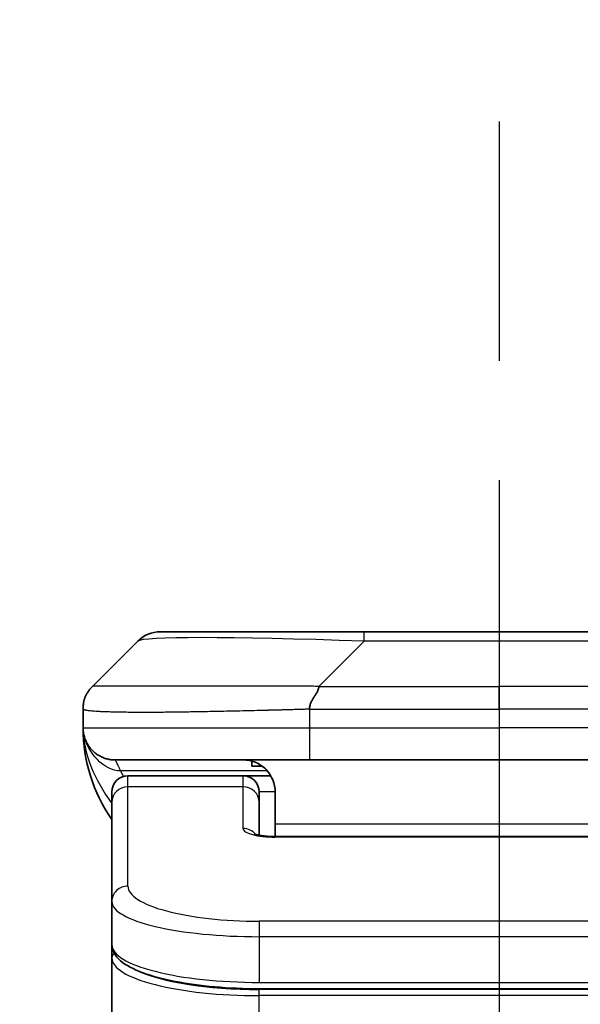
# Model space of a CAD drawing. Units: millimetres. Extents: x 0 to 12376, y 0 to 2108.
# Drawn here: x 3509 to 3526, y 1219 to 1250 of the extents above; entities that cross this region are included whole.
import ezdxf

# ---------------------------------------------------------------- set-up
doc = ezdxf.new("R2010")
doc.units = ezdxf.units.MM
doc.linetypes.add('CHAIN', pattern=[0.3543, 0.2362, -0.0295, 0.0591, -0.0295])
for name, color, linetype, lineweight in [('Dimension (ISO)', 7, 'Continuous', 18), ('Dimension (ISO) @ 1', 7, 'Continuous', 18), ('Section Line (ISO)', 7, 'CHAIN', 25), ('Visible (ISO)', 7, 'Continuous', 35), ('Visible Narrow (ISO)', 7, 'Continuous', 25)]:
    doc.layers.add(name, color=color, linetype=linetype, lineweight=lineweight)
doc.styles.add('Note Text (TK)', font='MS PGothic.ttf')
doc.dimstyles.new('Default - Method 1b (TK)', dxfattribs={"dimscale": 6, "dimtxt": 2.5, "dimasz": 2.5, "dimexe": 1, "dimexo": 1.5, "dimgap": 1, "dimtad": 1, "dimtoh": 1, "dimrnd": 1e-08, "dimdsep": 46, "dimtxsty": 'Note Text (TK)', "dimblk": 'OPEN', "dimcen": 0.09, "dimdle": 5, "dimclrd": 100, "dimclre": 100, "dimclrt": 7, "dimadec": 1, "dimazin": 1, "dimtfac": 1, "dimtmove": 0, "dimatfit": 3, "dimldrblk": 'OPEN', "dimfxl": 1, "dimtolj": 1, "dimlwd": -1, "dimlwe": -1, "dimarcsym": 0})

# ---------------------------------------------------------------- blocks, each defined once
blk = doc.blocks.new('2dTransSection82')
at = {"layer": 'Section Line (ISO)', "linetype": 'CHAIN', "ltscale": 16.855211}
blk.add_line((170.2025, 178.706), (170.2025, 97.1008), dxfattribs=at)
blk = doc.blocks.new('_Open')
at = {"color": 0, "linetype": 'ByBlock', "lineweight": -2}
for p, q in [((-1, 0.1667), (0, 0)), ((-1, -0.1667), (0, 0)), ((0, 0), (-1, 0))]:
    blk.add_line(p, q, dxfattribs=at)
blk = doc.blocks.new('*D39')
at = {"layer": 'Defpoints', "color": 0}
for p in [(3573.769, 1309.782), (3473.769, 1213.668), (3573.769, 1213.668)]:
    blk.add_point(p, dxfattribs=at)
at = {"layer": 'Dimension (ISO)', "color": 100}
for p, q in [((3473.769, 1224.918), (3473.769, 1317.282)), ((3573.769, 1224.918), (3573.769, 1317.282)), ((3492.519, 1309.782), (3555.019, 1309.782))]:
    blk.add_line(p, q, dxfattribs=at)
at = {"layer": 'Dimension (ISO)', "color": 100, "xscale": 18.75, "yscale": 18.75, "zscale": 18.75, "rotation": 180}
blk.add_blockref('_Open', (3473.769, 1309.782), dxfattribs=at)
at = {"layer": 'Dimension (ISO)', "color": 100, "xscale": 18.75, "yscale": 18.75, "zscale": 18.75}
blk.add_blockref('_Open', (3573.769, 1309.782), dxfattribs=at)
at = {"layer": 'Dimension (ISO)', "color": 7, "insert": (3505.232, 1326.657), "char_height": 18.75, "attachment_point": 4, "style": 'Note Text (TK)'}
blk.add_mtext('\\A1;100', dxfattribs=at)

msp = doc.modelspace()

# ---------------------------------------------------------------- linework, layer by layer
at = {"layer": 'Visible (ISO)'}
for p, q in [((3519.5471, 1230.7751), (3513.1831, 1230.7751)), ((3527.9907, 1230.7751), (3519.5471, 1230.7751)), ((3511.0618, 1229.068), (3512.476, 1230.4822)), ((3510.7689, 1228.3586), (3510.7689, 1228.3609)), ((3510.7689, 1228.3586), (3510.7689, 1227.7751)), ((3517.8401, 1226.7751), (3511.7689, 1226.7751)), ((3517.8401, 1226.7751), (3523.7689, 1226.7751)), ((3529.6977, 1226.7751), (3523.7689, 1226.7751)), ((3516.0445, 1226.7363), (3516.0445, 1226.5751)), ((3516.0445, 1226.5751), (3516.3689, 1226.5751)), ((3515.7689, 1226.2751), (3512.1689, 1226.2751)), ((3516.6349, 1226.2751), (3515.7689, 1226.2751)), ((3511.6689, 1225.4514), (3511.6689, 1225.7751)), ((3516.2689, 1225.4514), (3516.2689, 1225.7751)), ((3516.7689, 1225.7751), (3516.7689, 1224.7751)), ((3511.6689, 1222.3545), (3511.6689, 1225.4514)), ((3516.2689, 1224.4253), (3516.2689, 1225.4514)), ((3516.7689, 1224.7751), (3516.7689, 1224.3818)), ((3516.7689, 1224.3818), (3530.7689, 1224.3818)), ((3511.6689, 1222.3545), (3511.6689, 1221.0086)), ((3511.6689, 1221.0086), (3511.6689, 1220.5945)), ((3511.6689, 1214.8751), (3511.6689, 1220.5945)), ((3531.2689, 1219.6296), (3516.2689, 1219.6296))]:
    msp.add_line(p, q, dxfattribs=at)
for centre, radius, start, end in [((3513.1831, 1229.7751), 1, 90, 135), ((3515.7689, 1227.7751), 5, 180, 214.91521), ((3512.1689, 1225.7751), 0.5, 90, 180), ((3515.7689, 1225.7751), 0.5, 0, 90)]:
    msp.add_arc(centre, radius, start, end, dxfattribs=at)
for points, knots in [([(3510.7689, 1228.3586), (3510.7689, 1228.3761), (3510.7692, 1228.3938), (3510.7705, 1228.4286), (3510.7714, 1228.4457), (3510.774, 1228.4796), (3510.7757, 1228.4963), (3510.7797, 1228.5293), (3510.7821, 1228.5456), (3510.7904, 1228.5938), (3510.7975, 1228.6252), (3510.8149, 1228.6865), (3510.8253, 1228.7164), (3510.8493, 1228.7748), (3510.8631, 1228.8033), (3510.8939, 1228.8591), (3510.911, 1228.8863), (3510.9391, 1228.9263), (3510.9489, 1228.9395), (3510.9694, 1228.9658), (3510.98, 1228.9788), (3511.002, 1229.0046), (3511.0134, 1229.0173), (3511.0371, 1229.0428), (3511.0494, 1229.0556), (3511.0618, 1229.068)], [0, 0, 0, 0, 0.0638986, 0.0638986, 0.1272191, 0.1272191, 0.1900582, 0.1900582, 0.2525056, 0.2525056, 0.3765059, 0.3765059, 0.4999109, 0.4999109, 0.6233265, 0.6233265, 0.7473585, 0.7473585, 0.8098304, 0.8098304, 0.8727, 0.8727, 0.9360574, 0.9360574, 1, 1, 1, 1]), ([(3518.1329, 1229.068), (3518.1329, 1229.0556), (3518.1317, 1229.0428), (3518.1296, 1229.03), (3518.1275, 1229.0173), (3518.1244, 1229.0046), (3518.1204, 1228.9916), (3518.1165, 1228.9788), (3518.1116, 1228.9658), (3518.1061, 1228.9526), (3518.1005, 1228.9395), (3518.0943, 1228.9263), (3518.0874, 1228.9129), (3518.0737, 1228.8863), (3518.0577, 1228.859), (3518.0404, 1228.8311), (3518.0232, 1228.8033), (3518.0048, 1228.7748), (3517.9864, 1228.7456), (3517.968, 1228.7164), (3517.9496, 1228.6865), (3517.9324, 1228.6559), (3517.9151, 1228.6252), (3517.8991, 1228.5938), (3517.8854, 1228.5617), (3517.8786, 1228.5456), (3517.8723, 1228.5293), (3517.8667, 1228.5128), (3517.8612, 1228.4963), (3517.8564, 1228.4796), (3517.8524, 1228.4627), (3517.8484, 1228.4457), (3517.8453, 1228.4286), (3517.8432, 1228.4113), (3517.8411, 1228.3938), (3517.84, 1228.3761), (3517.84, 1228.3586)], [0, 0, 0, 0, 0.0639341, 0.0639341, 0.0639341, 0.1272797, 0.1272797, 0.1272797, 0.1901351, 0.1901351, 0.1901351, 0.2525914, 0.2525914, 0.2525914, 0.3765924, 0.3765924, 0.3765924, 0.4999823, 0.4999823, 0.4999823, 0.6233743, 0.6233743, 0.6233743, 0.7473816, 0.7473816, 0.7473816, 0.8098428, 0.8098428, 0.8098428, 0.8727042, 0.8727042, 0.8727042, 0.9360571, 0.9360571, 0.9360571, 1, 1, 1, 1]), ([(3510.9161, 1227.2525), (3510.9161, 1227.2525), (3510.916, 1227.2525), (3510.9157, 1227.2531), (3510.9144, 1227.2553), (3510.9093, 1227.2639), (3510.906, 1227.2693), (3510.8974, 1227.2843), (3510.8939, 1227.2906), (3510.8852, 1227.3067), (3510.8836, 1227.3098), (3510.8805, 1227.3158), (3510.8791, 1227.3184), (3510.8756, 1227.3253), (3510.8733, 1227.3299), (3510.8688, 1227.3391), (3510.8665, 1227.3438), (3510.8619, 1227.3537), (3510.8595, 1227.3588), (3510.8535, 1227.3721), (3510.85, 1227.38), (3510.8404, 1227.403), (3510.8346, 1227.4176), (3510.8146, 1227.4725), (3510.8028, 1227.5121), (3510.7857, 1227.5881), (3510.7799, 1227.6216), (3510.7745, 1227.6681), (3510.7734, 1227.6783), (3510.7722, 1227.6926), (3510.7719, 1227.6969), (3510.7713, 1227.7047), (3510.7711, 1227.7084), (3510.7707, 1227.7148), (3510.7705, 1227.7177), (3510.7701, 1227.7245), (3510.77, 1227.728), (3510.7697, 1227.7334), (3510.7697, 1227.7355), (3510.7695, 1227.7397), (3510.7694, 1227.7415), (3510.7693, 1227.747), (3510.7692, 1227.7495), (3510.7691, 1227.7563), (3510.769, 1227.76), (3510.7689, 1227.768), (3510.7689, 1227.7692), (3510.7689, 1227.7715), (3510.7689, 1227.7725), (3510.7689, 1227.7741), (3510.7689, 1227.7743), (3510.7689, 1227.7747), (3510.7689, 1227.7749), (3510.7689, 1227.775), (3510.7689, 1227.775), (3510.7689, 1227.775)], [0.15752129, 0.15752129, 0.15752129, 0.15752129, 0.16067595, 0.16067595, 0.17970657, 0.17970657, 0.19399829, 0.19399829, 0.20178185, 0.20178185, 0.20338888, 0.20338888, 0.20444399, 0.20444399, 0.20599881, 0.20599881, 0.20754547, 0.20754547, 0.20930452, 0.20930452, 0.2121843, 0.2121843, 0.21786658, 0.21786658, 0.23360052, 0.23360052, 0.24517698, 0.24517698, 0.24819788, 0.24819788, 0.24949763, 0.24949763, 0.25064719, 0.25064719, 0.25165705, 0.25165705, 0.25323524, 0.25323524, 0.25477567, 0.25477567, 0.25708421, 0.25708421, 0.26287011, 0.26287011, 0.27154355, 0.27154355, 0.27281752, 0.27281752, 0.27377366, 0.27377366, 0.27394274, 0.27394274, 0.27403834, 0.27403834, 0.27405032, 0.27405032, 0.27405032, 0.27405032]), ([(3515.7689, 1226.7751), (3515.8969, 1226.7751), (3516.0365, 1226.7492), (3516.2996, 1226.6347), (3516.4228, 1226.5459), (3516.5869, 1226.3591), (3516.6508, 1226.262), (3516.7421, 1226.0355), (3516.7689, 1225.9059), (3516.7689, 1225.7751)], [-0.75818442, -0.75818442, -0.75818442, -0.75818442, -0.69165561, -0.69165561, -0.62512679, -0.62512679, -0.57978612, -0.57978612, -0.53444544, -0.53444544, -0.53444544, -0.53444544]), ([(3516.1106, 1224.4706), (3516.1106, 1224.4706), (3516.112, 1224.4699), (3516.1199, 1224.4663), (3516.1306, 1224.4619), (3516.1631, 1224.4509), (3516.1871, 1224.4439), (3516.2499, 1224.4287), (3516.2915, 1224.4203), (3516.3907, 1224.4046), (3516.4511, 1224.3973), (3516.5833, 1224.3863), (3516.6574, 1224.3829), (3516.7437, 1224.3819), (3516.7563, 1224.3818), (3516.7689, 1224.3818)], [0.061217638, 0.061217638, 0.061217638, 0.061217638, 0.066962713, 0.066962713, 0.078554826, 0.078554826, 0.092590333, 0.092590333, 0.109788724, 0.109788724, 0.129993645, 0.129993645, 0.15216185, 0.15216185, 0.15593327, 0.15593327, 0.15593327, 0.15593327]), ([(3516.2689, 1219.6296), (3515.8001, 1219.6296), (3515.3253, 1219.65), (3514.4411, 1219.7277), (3514.0202, 1219.7854), (3513.2632, 1219.9326), (3512.9207, 1220.0244), (3512.3421, 1220.2379), (3512.1056, 1220.3617), (3511.7776, 1220.644), (3511.6689, 1220.8194), (3511.6689, 1221.0086)], [0, 0, 0, 0, 0.14065302, 0.14065302, 0.27976636, 0.27976636, 0.42267081, 0.42267081, 0.5732653, 0.5732653, 0.71585161, 0.71585161, 0.71585161, 0.71585161])]:
    msp.add_open_spline(points, degree=3, knots=knots, dxfattribs=at)
msp.add_rational_spline([(3511.7689, 1226.7751), (3511.1831, 1226.7751), (3510.7689, 1227.1893), (3510.7689, 1227.7751)], [1, 0.804737851912, 0.804737851912, 1], degree=3, dxfattribs=at)
at = {"layer": 'Visible Narrow (ISO)'}
for p, q in [((3519.5471, 1230.4822), (3519.5471, 1230.7751)), ((3518.1329, 1229.068), (3519.5471, 1230.4822)), ((3527.9907, 1230.4822), (3519.5471, 1230.4822)), ((3518.1329, 1229.068), (3523.7689, 1229.068)), ((3523.7689, 1228.3608), (3523.7689, 1229.068)), ((3529.4049, 1229.068), (3523.7689, 1229.068)), ((3517.84, 1228.3586), (3517.84, 1227.7751)), ((3510.7689, 1227.7751), (3517.84, 1227.7751)), ((3517.84, 1227.7751), (3523.7689, 1227.7751)), ((3529.6978, 1227.7751), (3523.7689, 1227.7751)), ((3523.7689, 1227.7751), (3523.7689, 1226.7751)), ((3516.5208, 1226.4343), (3511.94, 1226.4343)), ((3512.1689, 1225.9343), (3512.1689, 1226.2751)), ((3515.7689, 1225.9343), (3515.7689, 1226.2751)), ((3515.7689, 1225.9343), (3512.1689, 1225.9343)), ((3512.1689, 1222.8374), (3512.1689, 1225.9343)), ((3515.7689, 1224.6327), (3515.7689, 1225.9343)), ((3516.7689, 1225.7751), (3516.2689, 1225.7751)), ((3516.7689, 1224.7751), (3530.2689, 1224.7751)), ((3530.7689, 1224.3647), (3516.7689, 1224.3647)), ((3531.2689, 1221.7388), (3516.2689, 1221.7388)), ((3516.2689, 1221.7388), (3516.2689, 1221.2559)), ((3516.2689, 1221.2559), (3516.2689, 1219.8296)), ((3531.2689, 1221.2559), (3516.2689, 1221.2559)), ((3516.2689, 1219.9034), (3516.2689, 1219.9093)), ((3516.2689, 1219.8296), (3531.2689, 1219.8296)), ((3531.2689, 1219.6087), (3516.2689, 1219.6087)), ((3516.2689, 1219.4155), (3516.2689, 1219.6087)), ((3531.2689, 1219.4155), (3516.2689, 1219.4155)), ((3516.2689, 1214.8751), (3516.2689, 1219.4155))]:
    msp.add_line(p, q, dxfattribs=at)
for centre, major_axis, ratio, start_param, end_param in [((3525.9113, 1229.775), (13.4415, -0.6951), 0.0318713, 2.0656787, 3.1128626), ((3517.84, 1227.7751), (0.0001, -1), 0.0000501, 4.7123889, 6.2831852), ((3512.1689, 1225.4514), (-0.5, 0), 0.9659258, 4.712389, 6.2831853), ((3515.7689, 1225.4514), (0.5, 0), 0.9659258, 0.0000002, 1.5707963), ((3516.7688, 1224.6327), (0.9999, 0), 0.2679501, 3.1415925, 4.7124895), ((3515.7689, 1224.1497), (0.5, 0), 0.9659262, 0.6782699, 1.5708016), ((3516.7689, 1223.8818), (0, 0.5), 0.0000268, 6.2831849, 6.5449841), ((3512.1689, 1222.3545), (-0.5, 0), 0.9659255, 4.7123937, 6.2831901), ((3516.2685, 1222.8373), (4.0996, -0.0001), 0.2679484, 3.1415798, 4.7124988), ((3516.2689, 1222.3545), (4.6, 0), 0.2388231, 3.1415925, 4.7123916), ((3516.2689, 1221.0086), (-4.6, 0), 0.2563002, 6.2831846, 7.853981), ((3511.8689, 1220.5945), (-0.2, 0), 0.9659259, 5.4082219, 6.2831849), ((3516.2689, 1220.5945), (4.6, 0), 0.256298, 3.1415926, 4.7123921), ((3516.2684, 1220.7876), (4.3995, -0.0001), 0.2679509, 3.6412938, 4.712501)]:
    msp.add_ellipse(centre, major_axis=major_axis, ratio=ratio, start_param=start_param, end_param=end_param, dxfattribs=at)
for points, knots in [([(3518.1329, 1229.068), (3518.0971, 1229.0692), (3518.0612, 1229.0702), (3517.9887, 1229.0721), (3517.952, 1229.0729), (3517.8412, 1229.0749), (3517.767, 1229.0757), (3517.6818, 1229.0762), (3517.6708, 1229.0763), (3517.5985, 1229.0766), (3517.5373, 1229.0767), (3517.4614, 1229.0766), (3517.4467, 1229.0765), (3517.4125, 1229.0765), (3517.3929, 1229.0764), (3517.3411, 1229.0763), (3517.3089, 1229.0762), (3517.2632, 1229.0762), (3517.2497, 1229.0762), (3517.2201, 1229.0762), (3517.204, 1229.0763), (3517.1759, 1229.0764), (3517.1638, 1229.0764), (3517.1349, 1229.0765), (3517.1181, 1229.0765), (3517.09, 1229.0766), (3517.0789, 1229.0766), (3517.0211, 1229.0768), (3516.9746, 1229.0769), (3516.9187, 1229.077), (3516.9093, 1229.077), (3516.7943, 1229.0773), (3516.6891, 1229.0775), (3516.5781, 1229.0776), (3516.572, 1229.0776), (3516.458, 1229.0778), (3516.3504, 1229.0779), (3516.1304, 1229.078), (3516.0181, 1229.078), (3515.7952, 1229.078), (3515.6845, 1229.0779), (3515.4712, 1229.0777), (3515.3685, 1229.0776), (3515.2606, 1229.0775), (3515.2546, 1229.0775), (3515.1411, 1229.0773), (3515.0345, 1229.0772), (3514.835, 1229.0768), (3514.7418, 1229.0767), (3514.6389, 1229.0765), (3514.6281, 1229.0764), (3514.515, 1229.0762), (3514.4139, 1229.076), (3514.2298, 1229.0756), (3514.1465, 1229.0755), (3514.0498, 1229.0753), (3514.0353, 1229.0752), (3513.9248, 1229.075), (3513.8305, 1229.0748), (3513.6636, 1229.0746), (3513.5904, 1229.0744), (3513.5012, 1229.0743), (3513.4841, 1229.0743), (3513.3788, 1229.0742), (3513.2925, 1229.0741), (3513.1665, 1229.074), (3513.1251, 1229.074), (3513.0739, 1229.0739), (3513.0638, 1229.0739), (3513.0422, 1229.0739), (3513.0309, 1229.0739), (3513.0158, 1229.0739), (3513.007, 1229.0739), (3512.9931, 1229.0739), (3512.9782, 1229.0739), (3512.9583, 1229.0739), (3512.9336, 1229.0739), (3512.9139, 1229.0739), (3512.8846, 1229.0739), (3512.8652, 1229.0739), (3512.8074, 1229.074), (3512.7695, 1229.074), (3512.6738, 1229.0741), (3512.6169, 1229.0741), (3512.5462, 1229.0742), (3512.5309, 1229.0742), (3512.446, 1229.0744), (3512.3789, 1229.0745), (3512.2626, 1229.0748), (3512.2125, 1229.0749), (3512.1522, 1229.0751), (3512.1403, 1229.0752), (3512.069, 1229.0754), (3512.0122, 1229.0756), (3511.9139, 1229.076), (3511.8714, 1229.0761), (3511.8215, 1229.0763), (3511.8125, 1229.0764), (3511.7546, 1229.0766), (3511.7083, 1229.0768), (3511.6283, 1229.0771), (3511.5938, 1229.0773), (3511.5544, 1229.0774), (3511.5477, 1229.0774), (3511.47, 1229.0777), (3511.4077, 1229.0779), (3511.3489, 1229.078), (3511.3442, 1229.078), (3511.3109, 1229.078), (3511.2847, 1229.078), (3511.2406, 1229.0779), (3511.2222, 1229.0778), (3511.2022, 1229.0776), (3511.1991, 1229.0776), (3511.1798, 1229.0775), (3511.1651, 1229.0773), (3511.1497, 1229.0771), (3511.1473, 1229.077), (3511.1413, 1229.0769), (3511.1377, 1229.0769), (3511.133, 1229.0768), (3511.1317, 1229.0767), (3511.1284, 1229.0767), (3511.1264, 1229.0766), (3511.1228, 1229.0765), (3511.1213, 1229.0765), (3511.1182, 1229.0764), (3511.1167, 1229.0764), (3511.1141, 1229.0764), (3511.113, 1229.0764), (3511.1116, 1229.0764), (3511.1112, 1229.0764), (3511.1095, 1229.0764), (3511.1081, 1229.0764), (3511.104, 1229.0766), (3511.1013, 1229.0767), (3511.0977, 1229.0768), (3511.0966, 1229.0768), (3511.0943, 1229.0769), (3511.0931, 1229.0769), (3511.0881, 1229.077), (3511.0847, 1229.0769), (3511.0809, 1229.0765), (3511.0802, 1229.0764), (3511.0759, 1229.0758), (3511.0727, 1229.0749), (3511.0683, 1229.0729), (3511.0669, 1229.0721), (3511.0643, 1229.0703), (3511.063, 1229.0692), (3511.0618, 1229.068)], [0, 0, 0, 0, 0.0095184, 0.0095184, 0.0192702, 0.0192702, 0.0389776, 0.0389776, 0.0419212, 0.0419212, 0.0581996, 0.0581996, 0.0621072, 0.0621072, 0.0673145, 0.0673145, 0.0758905, 0.0758905, 0.0794947, 0.0794947, 0.083783, 0.083783, 0.0870051, 0.0870051, 0.0915036, 0.0915036, 0.0944913, 0.0944913, 0.1069292, 0.1069292, 0.1094537, 0.1094537, 0.1377166, 0.1377166, 0.1393366, 0.1393366, 0.168411, 0.168411, 0.1989632, 0.1989632, 0.2294313, 0.2294313, 0.2581017, 0.2581017, 0.2598073, 0.2598073, 0.2901016, 0.2901016, 0.3171407, 0.3171407, 0.3203027, 0.3203027, 0.3504052, 0.3504052, 0.375904, 0.375904, 0.3804149, 0.3804149, 0.4103459, 0.4103459, 0.4344429, 0.4344429, 0.4402132, 0.4402132, 0.4700343, 0.4700343, 0.4849437, 0.4849437, 0.4886699, 0.4886699, 0.4928467, 0.4928467, 0.4942589, 0.4961219, 0.497985, 0.4998481, 0.5035714, 0.5072944, 0.5072944, 0.5147411, 0.5147411, 0.5296378, 0.5296378, 0.55297, 0.55297, 0.5594638, 0.5594638, 0.5893357, 0.5893357, 0.6133152, 0.6133152, 0.6192715, 0.6192715, 0.6492867, 0.6492867, 0.6738839, 0.6738839, 0.6793932, 0.6793932, 0.7095977, 0.7095977, 0.7347357, 0.7347357, 0.7399033, 0.7399033, 0.7958822, 0.7958822, 0.8008112, 0.8008112, 0.8314142, 0.8314142, 0.8573104, 0.8573104, 0.862117, 0.862117, 0.8881264, 0.8881264, 0.89291, 0.89291, 0.9006218, 0.9006218, 0.9035569, 0.9035569, 0.9083392, 0.9083392, 0.9122001, 0.9122001, 0.9161097, 0.9161097, 0.9192643, 0.9192643, 0.9202582, 0.9202582, 0.9244067, 0.9244067, 0.9334204, 0.9334204, 0.9376307, 0.9376307, 0.9424341, 0.9424341, 0.9581298, 0.9581298, 0.9615629, 0.9615629, 0.9810021, 0.9810021, 0.9905009, 0.9905009, 1, 1, 1, 1]), ([(3517.84, 1228.3586), (3517.8172, 1228.358), (3517.7933, 1228.3573), (3517.7471, 1228.3559), (3517.7249, 1228.3552), (3517.6585, 1228.3531), (3517.6145, 1228.3517), (3517.5633, 1228.3501), (3517.5566, 1228.3499), (3517.5104, 1228.3484), (3517.4713, 1228.3471), (3517.4072, 1228.3452), (3517.3823, 1228.3444), (3517.3307, 1228.3429), (3517.3038, 1228.3421), (3517.264, 1228.341), (3517.2511, 1228.3406), (3517.2221, 1228.3399), (3517.2052, 1228.3394), (3517.158, 1228.3382), (3517.1285, 1228.3374), (3517.0871, 1228.3363), (3517.0755, 1228.336), (3517.0154, 1228.3344), (3516.967, 1228.3332), (3516.9089, 1228.3316), (3516.8991, 1228.3314), (3516.7791, 1228.3283), (3516.6693, 1228.3255), (3516.5533, 1228.3225), (3516.547, 1228.3224), (3516.4274, 1228.3194), (3516.3144, 1228.3165), (3516.083, 1228.3109), (3515.9647, 1228.308), (3515.7287, 1228.3025), (3515.6111, 1228.2998), (3515.3841, 1228.2947), (3515.2746, 1228.2923), (3515.1595, 1228.2898), (3515.153, 1228.2897), (3515.0313, 1228.2871), (3514.917, 1228.2848), (3514.7024, 1228.2806), (3514.6019, 1228.2787), (3514.4908, 1228.2767), (3514.4791, 1228.2765), (3514.3565, 1228.2743), (3514.2469, 1228.2724), (3514.047, 1228.2693), (3513.9563, 1228.2679), (3513.851, 1228.2665), (3513.8352, 1228.2663), (3513.7147, 1228.2647), (3513.6117, 1228.2634), (3513.4294, 1228.2615), (3513.3493, 1228.2607), (3513.2519, 1228.2599), (3513.2332, 1228.2598), (3513.1179, 1228.2589), (3513.0236, 1228.2583), (3512.8861, 1228.2578), (3512.8408, 1228.2577), (3512.7851, 1228.2575), (3512.774, 1228.2575), (3512.7505, 1228.2575), (3512.7382, 1228.2575), (3512.7217, 1228.2574), (3512.7121, 1228.2574), (3512.697, 1228.2574), (3512.6807, 1228.2574), (3512.6699, 1228.2574), (3512.6537, 1228.2574), (3512.6322, 1228.2574), (3512.6108, 1228.2574), (3512.5789, 1228.2575), (3512.5578, 1228.2575), (3512.4951, 1228.2576), (3512.454, 1228.2578), (3512.3504, 1228.2583), (3512.289, 1228.2587), (3512.2129, 1228.2593), (3512.1964, 1228.2595), (3512.1054, 1228.2603), (3512.0336, 1228.2612), (3511.9099, 1228.2632), (3511.8569, 1228.2641), (3511.7933, 1228.2655), (3511.7807, 1228.2658), (3511.706, 1228.2674), (3511.6468, 1228.269), (3511.5449, 1228.2721), (3511.5012, 1228.2736), (3511.4503, 1228.2755), (3511.4411, 1228.2759), (3511.3822, 1228.2782), (3511.3355, 1228.2803), (3511.2556, 1228.2844), (3511.2215, 1228.2863), (3511.1828, 1228.2887), (3511.1763, 1228.2891), (3511.1008, 1228.294), (3511.0414, 1228.2988), (3510.9869, 1228.3043), (3510.9826, 1228.3047), (3510.952, 1228.308), (3510.9284, 1228.3108), (3510.8895, 1228.3162), (3510.8736, 1228.3187), (3510.8568, 1228.3217), (3510.8542, 1228.3222), (3510.8382, 1228.3252), (3510.8265, 1228.3278), (3510.8145, 1228.3309), (3510.8127, 1228.3314), (3510.8082, 1228.3326), (3510.8055, 1228.3334), (3510.8021, 1228.3345), (3510.8011, 1228.3348), (3510.7987, 1228.3356), (3510.7973, 1228.3361), (3510.7948, 1228.3369), (3510.7937, 1228.3373), (3510.7917, 1228.3381), (3510.7907, 1228.3385), (3510.789, 1228.3392), (3510.7883, 1228.3395), (3510.7874, 1228.3399), (3510.7872, 1228.34), (3510.7862, 1228.3405), (3510.7854, 1228.3409), (3510.7831, 1228.342), (3510.7818, 1228.3428), (3510.7793, 1228.3443), (3510.7783, 1228.345), (3510.7757, 1228.347), (3510.7744, 1228.3482), (3510.773, 1228.3496), (3510.7728, 1228.3499), (3510.7714, 1228.3516), (3510.7705, 1228.353), (3510.7695, 1228.3551), (3510.7693, 1228.3558), (3510.769, 1228.3572), (3510.7689, 1228.358), (3510.7689, 1228.3586)], [0, 0, 0, 0, 0.0060309, 0.0060309, 0.0120008, 0.0120008, 0.0238645, 0.0238645, 0.0256517, 0.0256517, 0.0361314, 0.0361314, 0.0427402, 0.0427402, 0.0498324, 0.0498324, 0.053223, 0.053223, 0.0575464, 0.0575464, 0.0655788, 0.0655788, 0.0686905, 0.0686905, 0.0815644, 0.0815644, 0.0841798, 0.0841798, 0.1135151, 0.1135151, 0.1151996, 0.1151996, 0.1454965, 0.1454965, 0.177471, 0.177471, 0.2094958, 0.2094958, 0.2397564, 0.2397564, 0.24156, 0.24156, 0.2736902, 0.2736902, 0.3025081, 0.3025081, 0.3058861, 0.3058861, 0.3381271, 0.3381271, 0.3655453, 0.3655453, 0.3704056, 0.3704056, 0.402723, 0.402723, 0.4288146, 0.4288146, 0.4350703, 0.4350703, 0.4674378, 0.4674378, 0.4836361, 0.4836361, 0.4876853, 0.4876853, 0.4922244, 0.4922244, 0.4937592, 0.4957839, 0.4978088, 0.4998336, 0.4998336, 0.50388, 0.507926, 0.507926, 0.5160184, 0.5160184, 0.5322027, 0.5322027, 0.5575322, 0.5575322, 0.5645751, 0.5645751, 0.5969278, 0.5969278, 0.622829, 0.622829, 0.6292513, 0.6292513, 0.6615372, 0.6615372, 0.6878929, 0.6878929, 0.6937826, 0.6937826, 0.7259826, 0.7259826, 0.7526652, 0.7526652, 0.7581356, 0.7581356, 0.8171307, 0.8171307, 0.8223012, 0.8223012, 0.8543215, 0.8543215, 0.8813113, 0.8813113, 0.8863106, 0.8863106, 0.9133113, 0.9133113, 0.9182675, 0.9182675, 0.9262517, 0.9262517, 0.9292892, 0.9292892, 0.9342914, 0.9342914, 0.9382967, 0.9382967, 0.942181, 0.942181, 0.9451294, 0.9451294, 0.9460235, 0.9460235, 0.9495786, 0.9495786, 0.9566104, 0.9566104, 0.9630132, 0.9630132, 0.9732741, 0.9732741, 0.9754302, 0.9754302, 0.987634, 0.987634, 0.9937199, 0.9937199, 1, 1, 1, 1]), ([(3517.84, 1228.3586), (3517.8575, 1228.3586), (3517.8753, 1228.3586), (3517.8933, 1228.3587), (3517.9108, 1228.3587), (3517.9286, 1228.3587), (3517.9466, 1228.3587), (3517.9837, 1228.3588), (3518.0215, 1228.3589), (3518.0595, 1228.359), (3518.1351, 1228.3592), (3518.2119, 1228.3594), (3518.2869, 1228.3597), (3518.3636, 1228.36), (3518.4386, 1228.3603), (3518.5088, 1228.3605), (3518.545, 1228.3606), (3518.5799, 1228.3607), (3518.6131, 1228.3608), (3518.6473, 1228.3608), (3518.6797, 1228.3609), (3518.7099, 1228.3609), (3518.7139, 1228.3609), (3518.718, 1228.3609), (3518.722, 1228.3609), (3518.7482, 1228.3609), (3518.7744, 1228.3609), (3518.8006, 1228.3609), (3518.8308, 1228.3609), (3518.8609, 1228.3609), (3518.8911, 1228.3609), (3518.9515, 1228.3609), (3519.0119, 1228.3609), (3519.0722, 1228.3609), (3519.1928, 1228.3609), (3519.3135, 1228.3609), (3519.4341, 1228.3609), (3519.9159, 1228.3609), (3520.3977, 1228.3609), (3520.8795, 1228.3609), (3521.3612, 1228.3609), (3521.8429, 1228.3608), (3522.3246, 1228.3608), (3522.806, 1228.3608), (3523.2875, 1228.3608), (3523.7689, 1228.3608)], [0, 0, 0, 0, 0.0070785, 0.0070785, 0.0070785, 0.0140046, 0.0140046, 0.0140046, 0.0283529, 0.0283529, 0.0283529, 0.0568624, 0.0568624, 0.0568624, 0.0860433, 0.0860433, 0.0860433, 0.101083, 0.101083, 0.101083, 0.1165632, 0.1165632, 0.1165632, 0.1186532, 0.1186532, 0.1186532, 0.1323804, 0.1323804, 0.1323804, 0.148198, 0.148198, 0.148198, 0.1798194, 0.1798194, 0.1798194, 0.2430144, 0.2430144, 0.2430144, 0.4954203, 0.4954203, 0.4954203, 0.7477818, 0.7477818, 0.7477818, 1, 1, 1, 1]), ([(3529.6978, 1228.3586), (3529.6803, 1228.3586), (3529.6625, 1228.3586), (3529.6445, 1228.3587), (3529.6269, 1228.3587), (3529.6092, 1228.3587), (3529.5912, 1228.3587), (3529.5541, 1228.3588), (3529.5163, 1228.3589), (3529.4783, 1228.359), (3529.4027, 1228.3592), (3529.3259, 1228.3594), (3529.2509, 1228.3597), (3529.1741, 1228.36), (3529.0992, 1228.3603), (3529.029, 1228.3605), (3528.9928, 1228.3606), (3528.9579, 1228.3607), (3528.9247, 1228.3608), (3528.8905, 1228.3608), (3528.8581, 1228.3609), (3528.8279, 1228.3609), (3528.8239, 1228.3609), (3528.8198, 1228.3609), (3528.8158, 1228.3609), (3528.7896, 1228.3609), (3528.7634, 1228.3609), (3528.7372, 1228.3609), (3528.707, 1228.3609), (3528.6768, 1228.3609), (3528.6467, 1228.3609), (3528.5863, 1228.3609), (3528.5259, 1228.3609), (3528.4656, 1228.3609), (3528.3449, 1228.3609), (3528.2243, 1228.3609), (3528.1037, 1228.3609), (3527.6219, 1228.3609), (3527.1401, 1228.3609), (3526.6583, 1228.3609), (3526.1766, 1228.3609), (3525.6949, 1228.3608), (3525.2132, 1228.3608), (3524.7318, 1228.3608), (3524.2503, 1228.3608), (3523.7689, 1228.3608)], [0, 0, 0, 0, 0.0070785, 0.0070785, 0.0070785, 0.0140046, 0.0140046, 0.0140046, 0.0283529, 0.0283529, 0.0283529, 0.0568624, 0.0568624, 0.0568624, 0.0860433, 0.0860433, 0.0860433, 0.101083, 0.101083, 0.101083, 0.1165632, 0.1165632, 0.1165632, 0.1186532, 0.1186532, 0.1186532, 0.1323804, 0.1323804, 0.1323804, 0.148198, 0.148198, 0.148198, 0.1798194, 0.1798194, 0.1798194, 0.2430144, 0.2430144, 0.2430144, 0.4954203, 0.4954203, 0.4954203, 0.7477818, 0.7477818, 0.7477818, 1, 1, 1, 1]), ([(3511.7689, 1226.7751), (3511.7689, 1226.7751), (3511.7691, 1226.7746), (3511.7701, 1226.7728), (3511.7708, 1226.7715), (3511.7737, 1226.7661), (3511.7766, 1226.7607), (3511.7823, 1226.75), (3511.7844, 1226.746), (3511.7891, 1226.7371), (3511.7916, 1226.7322), (3511.7972, 1226.7215), (3511.8002, 1226.7157), (3511.8067, 1226.7032), (3511.8102, 1226.6964), (3511.8176, 1226.6822), (3511.8214, 1226.6747), (3511.8295, 1226.6588), (3511.8338, 1226.6504), (3511.8472, 1226.6238), (3511.857, 1226.6042), (3511.8729, 1226.5724), (3511.8784, 1226.5613), (3511.8897, 1226.5383), (3511.8956, 1226.5263), (3511.9077, 1226.5015), (3511.9139, 1226.4887), (3511.9267, 1226.4621), (3511.9333, 1226.4484), (3511.94, 1226.4343)], [0, 0, 0, 0, 0.0626039, 0.0626039, 0.1251107, 0.1251107, 0.2499017, 0.2499017, 0.3122263, 0.3122263, 0.374526, 0.374526, 0.4368184, 0.4368184, 0.4999384, 0.4999384, 0.5614738, 0.5614738, 0.6239035, 0.6239035, 0.7489857, 0.7489857, 0.8116368, 0.8116368, 0.8743576, 0.8743576, 0.9371461, 0.9371461, 1, 1, 1, 1])]:
    msp.add_open_spline(points, degree=3, knots=knots, dxfattribs=at)
for points in [[(3510.7689, 1227.7751), (3510.7689, 1227.0018), (3511.125, 1226.1402), (3511.6689, 1225.4168)], [(3511.94, 1226.4343), (3511.4226, 1226.4178), (3510.9103, 1227.0072), (3510.7936, 1227.5531)], [(3511.94, 1226.4343), (3511.9684, 1226.3749), (3511.9999, 1226.3157), (3512.0343, 1226.2566)]]:
    msp.add_open_spline(points, degree=3, dxfattribs=at)

# ---------------------------------------------------------------- block references
at = {"layer": 'Section Line (ISO)', "xscale": 7.5, "yscale": 7.5, "zscale": 7.5}
msp.add_blockref('2dTransSection82', (2247.25, -60), dxfattribs=at)

# ---------------------------------------------------------------- dimensions: what is measured, and where the dimension line sits
at = {"layer": 'Dimension (ISO) @ 1', "color": 100}
dim = msp.add_linear_dim(base=(3573.7689, 1309.782), p1=(3473.7689, 1213.668), p2=(3573.7689, 1213.668), angle=180, dimstyle='Default - Method 1b (TK)', override={"dimscale": 1, "dimtxt": 18.75, "dimasz": 18.75, "dimexe": 7.5, "dimexo": 11.25, "dimgap": 7.5, "dimdec": 2, "dimcen": 0.675, "dimtol": 0, "dimlim": 0, "dimtp": 0, "dimtm": 0, "dimtdec": 2, "dimtix": 0, "dimtofl": 0, "dimtmove": 0, "dimatfit": 1}, dxfattribs=at)
dim.commit()
dim.dimension.update_dxf_attribs({"geometry": '*D39', "text_midpoint": (3523.7689, 1309.782), "dimtype": 128})

doc.saveas('drawing.dxf')
